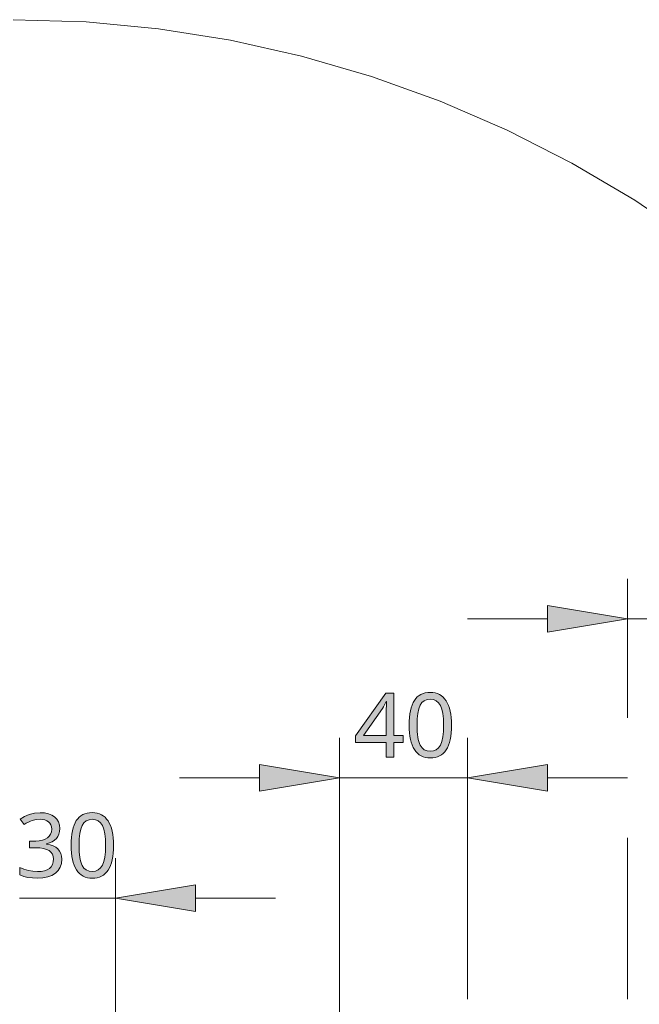
# Model space of a CAD drawing. Units: millimetres. Extents: x 0 to 420, y 0 to 297.
# Drawn here: x 172 to 191, y 101 to 132 of the extents above; entities that cross this region are included whole.
import ezdxf

# ---------------------------------------------------------------- set-up
doc = ezdxf.new("R2010")
doc.units = ezdxf.units.MM
doc.header["$MEASUREMENT"] = 0
doc.layers.add('Layer 1', color=7, linetype='Continuous', lineweight=0)

# ---------------------------------------------------------------- blocks, each defined once
blk = doc.blocks.new('Block_0')
at = {"layer": 'Layer 1', "true_color": 0x000000, "transparency": 33554687}
h = blk.add_hatch(color=18, dxfattribs=at)
h.dxf.hatch_style = 2
h.paths.add_polyline_path([(188.545, 113.591), (191.045, 113.175), (188.545, 112.758)])
h = blk.add_hatch(color=18, dxfattribs=at)
h.dxf.hatch_style = 2
edge = h.paths.add_edge_path()
edge.add_spline(control_points=[(184.028, 109.3), (184.028, 109.3), (183.739, 109.3), (183.739, 109.3), (183.739, 109.3), (183.739, 108.847), (183.739, 108.847), (183.739, 108.847), (183.501, 108.847), (183.501, 108.847), (183.501, 108.847), (183.501, 109.3), (183.501, 109.3), (183.501, 109.3), (182.547, 109.3), (182.547, 109.3), (182.547, 109.3), (182.547, 109.508), (182.547, 109.508), (182.547, 109.508), (183.485, 110.85), (183.485, 110.85), (183.485, 110.85), (183.739, 110.85), (183.739, 110.85), (183.739, 110.85), (183.739, 109.521), (183.739, 109.521), (183.739, 109.521), (184.028, 109.521), (184.028, 109.521), (184.028, 109.521), (184.028, 109.3), (184.028, 109.3)], knot_values=[0, 0, 0, 0, 1, 1, 1, 2, 2, 2, 3, 3, 3, 4, 4, 4, 5, 5, 5, 6, 6, 6, 7, 7, 7, 8, 8, 8, 9, 9, 9, 10, 10, 10, 11, 11, 11, 11], degree=3, periodic=0)
edge.add_line((184.028, 109.3), (184.028, 109.3))
edge = h.paths.add_edge_path()
edge.add_spline(control_points=[(183.501, 109.521), (183.501, 109.521), (183.501, 110.147), (183.501, 110.147), (183.501, 110.147), (183.502, 110.245), (183.502, 110.245), (183.502, 110.245), (183.505, 110.351), (183.505, 110.351), (183.505, 110.351), (183.509, 110.465), (183.509, 110.465), (183.509, 110.465), (183.516, 110.589), (183.516, 110.589), (183.516, 110.589), (183.504, 110.589), (183.504, 110.589), (183.504, 110.589), (183.483, 110.544), (183.483, 110.544), (183.483, 110.544), (183.451, 110.482), (183.451, 110.482), (183.451, 110.482), (183.416, 110.419), (183.416, 110.419), (183.416, 110.419), (183.384, 110.371), (183.384, 110.371), (183.384, 110.371), (182.787, 109.521), (182.787, 109.521), (182.787, 109.521), (183.501, 109.521), (183.501, 109.521)], knot_values=[0, 0, 0, 0, 1, 1, 1, 2, 2, 2, 3, 3, 3, 4, 4, 4, 5, 5, 5, 6, 6, 6, 7, 7, 7, 8, 8, 8, 9, 9, 9, 10, 10, 10, 11, 11, 11, 12, 12, 12, 12], degree=3, periodic=0)
edge.add_line((183.501, 109.521), (183.501, 109.521))
h = blk.add_hatch(color=18, dxfattribs=at)
h.dxf.hatch_style = 2
edge = h.paths.add_edge_path()
edge.add_spline(control_points=[(185.543, 109.846), (185.543, 109.846), (185.541, 109.72), (185.541, 109.72), (185.541, 109.72), (185.533, 109.603), (185.533, 109.603), (185.533, 109.603), (185.519, 109.493), (185.519, 109.493), (185.519, 109.493), (185.501, 109.392), (185.501, 109.392), (185.501, 109.392), (185.478, 109.3), (185.478, 109.3), (185.478, 109.3), (185.45, 109.217), (185.45, 109.217), (185.45, 109.217), (185.417, 109.141), (185.417, 109.141), (185.417, 109.141), (185.378, 109.074), (185.378, 109.074), (185.378, 109.074), (185.335, 109.013), (185.335, 109.013), (185.335, 109.013), (185.286, 108.962), (185.286, 108.962), (185.286, 108.962), (185.231, 108.918), (185.231, 108.918), (185.231, 108.918), (185.171, 108.883), (185.171, 108.883), (185.171, 108.883), (185.107, 108.856), (185.107, 108.856), (185.107, 108.856), (185.036, 108.836), (185.036, 108.836), (185.036, 108.836), (184.961, 108.824), (184.961, 108.824), (184.961, 108.824), (184.88, 108.82), (184.88, 108.82), (184.88, 108.82), (184.801, 108.824), (184.801, 108.824), (184.801, 108.824), (184.727, 108.836), (184.727, 108.836), (184.727, 108.836), (184.658, 108.856), (184.658, 108.856), (184.658, 108.856), (184.594, 108.884), (184.594, 108.884), (184.594, 108.884), (184.535, 108.921), (184.535, 108.921), (184.535, 108.921), (184.481, 108.966), (184.481, 108.966), (184.481, 108.966), (184.432, 109.019), (184.432, 109.019), (184.432, 109.019), (184.388, 109.08), (184.388, 109.08), (184.388, 109.08), (184.348, 109.15), (184.348, 109.15), (184.348, 109.15), (184.314, 109.226), (184.314, 109.226), (184.314, 109.226), (184.285, 109.31), (184.285, 109.31), (184.285, 109.31), (184.261, 109.402), (184.261, 109.402), (184.261, 109.402), (184.243, 109.502), (184.243, 109.502), (184.243, 109.502), (184.23, 109.609), (184.23, 109.609), (184.23, 109.609), (184.223, 109.724), (184.223, 109.724), (184.223, 109.724), (184.22, 109.846), (184.22, 109.846), (184.22, 109.846), (184.223, 109.972), (184.223, 109.972), (184.223, 109.972), (184.23, 110.089), (184.23, 110.089), (184.23, 110.089), (184.243, 110.198), (184.243, 110.198), (184.243, 110.198), (184.26, 110.298), (184.26, 110.298), (184.26, 110.298), (184.283, 110.391), (184.283, 110.391), (184.283, 110.391), (184.31, 110.475), (184.31, 110.475), (184.31, 110.475), (184.343, 110.551), (184.343, 110.551), (184.343, 110.551), (184.381, 110.619), (184.381, 110.619), (184.381, 110.619), (184.423, 110.677), (184.423, 110.677), (184.423, 110.677), (184.473, 110.727), (184.473, 110.727), (184.473, 110.727), (184.527, 110.771), (184.527, 110.771), (184.527, 110.771), (184.587, 110.807), (184.587, 110.807), (184.587, 110.807), (184.652, 110.835), (184.652, 110.835), (184.652, 110.835), (184.722, 110.854), (184.722, 110.854), (184.722, 110.854), (184.798, 110.866), (184.798, 110.866), (184.798, 110.866), (184.88, 110.871), (184.88, 110.871), (184.88, 110.871), (184.958, 110.866), (184.958, 110.866), (184.958, 110.866), (185.032, 110.854), (185.032, 110.854), (185.032, 110.854), (185.101, 110.834), (185.101, 110.834), (185.101, 110.834), (185.164, 110.805), (185.164, 110.805), (185.164, 110.805), (185.224, 110.769), (185.224, 110.769), (185.224, 110.769), (185.279, 110.723), (185.279, 110.723), (185.279, 110.723), (185.328, 110.67), (185.328, 110.67), (185.328, 110.67), (185.373, 110.609), (185.373, 110.609), (185.373, 110.609), (185.412, 110.54), (185.412, 110.54), (185.412, 110.54), (185.447, 110.463), (185.447, 110.463), (185.447, 110.463), (185.476, 110.379), (185.476, 110.379), (185.476, 110.379), (185.5, 110.287), (185.5, 110.287), (185.5, 110.287), (185.519, 110.188), (185.519, 110.188), (185.519, 110.188), (185.532, 110.082), (185.532, 110.082), (185.532, 110.082), (185.541, 109.968), (185.541, 109.968), (185.541, 109.968), (185.543, 109.846), (185.543, 109.846)], knot_values=[0, 0, 0, 0, 1, 1, 1, 2, 2, 2, 3, 3, 3, 4, 4, 4, 5, 5, 5, 6, 6, 6, 7, 7, 7, 8, 8, 8, 9, 9, 9, 10, 10, 10, 11, 11, 11, 12, 12, 12, 13, 13, 13, 14, 14, 14, 15, 15, 15, 16, 16, 16, 17, 17, 17, 18, 18, 18, 19, 19, 19, 20, 20, 20, 21, 21, 21, 22, 22, 22, 23, 23, 23, 24, 24, 24, 25, 25, 25, 26, 26, 26, 27, 27, 27, 28, 28, 28, 29, 29, 29, 30, 30, 30, 31, 31, 31, 32, 32, 32, 33, 33, 33, 34, 34, 34, 35, 35, 35, 36, 36, 36, 37, 37, 37, 38, 38, 38, 39, 39, 39, 40, 40, 40, 41, 41, 41, 42, 42, 42, 43, 43, 43, 44, 44, 44, 45, 45, 45, 46, 46, 46, 47, 47, 47, 48, 48, 48, 49, 49, 49, 50, 50, 50, 51, 51, 51, 52, 52, 52, 53, 53, 53, 54, 54, 54, 55, 55, 55, 56, 56, 56, 57, 57, 57, 58, 58, 58, 59, 59, 59, 60, 60, 60, 61, 61, 61, 62, 62, 62, 63, 63, 63, 64, 64, 64, 64], degree=3, periodic=0)
edge.add_line((185.543, 109.846), (185.543, 109.846))
edge = h.paths.add_edge_path()
edge.add_spline(control_points=[(184.467, 109.846), (184.467, 109.846), (184.468, 109.742), (184.468, 109.742), (184.468, 109.742), (184.473, 109.645), (184.473, 109.645), (184.473, 109.645), (184.481, 109.555), (184.481, 109.555), (184.481, 109.555), (184.492, 109.473), (184.492, 109.473), (184.492, 109.473), (184.505, 109.399), (184.505, 109.399), (184.505, 109.399), (184.522, 109.332), (184.522, 109.332), (184.522, 109.332), (184.542, 109.272), (184.542, 109.272), (184.542, 109.272), (184.565, 109.221), (184.565, 109.221), (184.565, 109.221), (184.621, 109.136), (184.621, 109.136), (184.621, 109.136), (184.693, 109.076), (184.693, 109.076), (184.693, 109.076), (184.779, 109.04), (184.779, 109.04), (184.779, 109.04), (184.88, 109.029), (184.88, 109.029), (184.88, 109.029), (184.981, 109.041), (184.981, 109.041), (184.981, 109.041), (185.068, 109.078), (185.068, 109.078), (185.068, 109.078), (185.138, 109.139), (185.138, 109.139), (185.138, 109.139), (185.196, 109.225), (185.196, 109.225), (185.196, 109.225), (185.239, 109.338), (185.239, 109.338), (185.239, 109.338), (185.271, 109.479), (185.271, 109.479), (185.271, 109.479), (185.289, 109.648), (185.289, 109.648), (185.289, 109.648), (185.295, 109.846), (185.295, 109.846), (185.295, 109.846), (185.289, 110.042), (185.289, 110.042), (185.289, 110.042), (185.271, 110.21), (185.271, 110.21), (185.271, 110.21), (185.239, 110.351), (185.239, 110.351), (185.239, 110.351), (185.196, 110.463), (185.196, 110.463), (185.196, 110.463), (185.138, 110.549), (185.138, 110.549), (185.138, 110.549), (185.068, 110.61), (185.068, 110.61), (185.068, 110.61), (184.981, 110.647), (184.981, 110.647), (184.981, 110.647), (184.88, 110.661), (184.88, 110.661), (184.88, 110.661), (184.777, 110.648), (184.777, 110.648), (184.777, 110.648), (184.692, 110.611), (184.692, 110.611), (184.692, 110.611), (184.619, 110.552), (184.619, 110.552), (184.619, 110.552), (184.564, 110.467), (184.564, 110.467), (184.564, 110.467), (184.521, 110.356), (184.521, 110.356), (184.521, 110.356), (184.491, 110.215), (184.491, 110.215), (184.491, 110.215), (184.473, 110.045), (184.473, 110.045), (184.473, 110.045), (184.467, 109.846), (184.467, 109.846)], knot_values=[0, 0, 0, 0, 1, 1, 1, 2, 2, 2, 3, 3, 3, 4, 4, 4, 5, 5, 5, 6, 6, 6, 7, 7, 7, 8, 8, 8, 9, 9, 9, 10, 10, 10, 11, 11, 11, 12, 12, 12, 13, 13, 13, 14, 14, 14, 15, 15, 15, 16, 16, 16, 17, 17, 17, 18, 18, 18, 19, 19, 19, 20, 20, 20, 21, 21, 21, 22, 22, 22, 23, 23, 23, 24, 24, 24, 25, 25, 25, 26, 26, 26, 27, 27, 27, 28, 28, 28, 29, 29, 29, 30, 30, 30, 31, 31, 31, 32, 32, 32, 33, 33, 33, 34, 34, 34, 35, 35, 35, 36, 36, 36, 36], degree=3, periodic=0)
edge.add_line((184.467, 109.846), (184.467, 109.846))
h = blk.add_hatch(color=18, dxfattribs=at)
h.dxf.hatch_style = 2
h.paths.add_polyline_path([(179.545, 108.612), (182.045, 108.195), (179.545, 107.779)])
h = blk.add_hatch(color=18, dxfattribs=at)
h.dxf.hatch_style = 2
h.paths.add_polyline_path([(188.545, 107.779), (186.045, 108.195), (188.545, 108.612)])
h = blk.add_hatch(color=18, dxfattribs=at)
h.dxf.hatch_style = 2
h.paths.add_polyline_path([(173.301, 106.615), (173.291, 106.724), (173.26, 106.82), (173.209, 106.904), (173.138, 106.976), (173.048, 107.035), (172.943, 107.076), (172.822, 107.101), (172.684, 107.11), (172.509, 107.096), (172.343, 107.054), (172.193, 106.989), (172.061, 106.903), (172.184, 106.735), (172.255, 106.779), (172.321, 106.815), (172.383, 106.845), (172.441, 106.866), (172.559, 106.894), (172.687, 106.903), (172.767, 106.898), (172.838, 106.882), (172.9, 106.857), (172.952, 106.823), (172.994, 106.778), (173.024, 106.726), (173.043, 106.666), (173.049, 106.599), (173.04, 106.515), (173.015, 106.441), (172.974, 106.376), (172.917, 106.321), (172.844, 106.277), (172.759, 106.246), (172.661, 106.228), (172.551, 106.222), (172.354, 106.222), (172.354, 106.013), (172.548, 106.013), (172.678, 106.007), (172.79, 105.99), (172.886, 105.963), (172.965, 105.925), (173.026, 105.875), (173.07, 105.814), (173.096, 105.744), (173.105, 105.662), (173.097, 105.569), (173.072, 105.489), (173.033, 105.421), (172.978, 105.366), (172.908, 105.323), (172.82, 105.293), (172.718, 105.274), (172.601, 105.268), (172.463, 105.277), (172.322, 105.302), (172.182, 105.343), (172.05, 105.399), (172.05, 105.17), (172.176, 105.118), (172.306, 105.085), (172.446, 105.068), (172.598, 105.062), (172.772, 105.072), (172.924, 105.101), (173.055, 105.148), (173.165, 105.216), (173.251, 105.302), (173.312, 105.403), (173.35, 105.521), (173.363, 105.656), (173.355, 105.75), (173.333, 105.833), (173.295, 105.909), (173.244, 105.975), (173.178, 106.031), (173.095, 106.075), (172.999, 106.107), (172.888, 106.128), (172.888, 106.139), (172.982, 106.164), (173.064, 106.2), (173.134, 106.246), (173.194, 106.302), (173.24, 106.368), (173.274, 106.441), (173.294, 106.524), (173.301, 106.615)])
h = blk.add_hatch(color=18, dxfattribs=at)
h.dxf.hatch_style = 2
edge = h.paths.add_edge_path()
edge.add_spline(control_points=[(174.98, 106.088), (174.98, 106.088), (174.977, 105.962), (174.977, 105.962), (174.977, 105.962), (174.969, 105.845), (174.969, 105.845), (174.969, 105.845), (174.956, 105.736), (174.956, 105.736), (174.956, 105.736), (174.937, 105.634), (174.937, 105.634), (174.937, 105.634), (174.914, 105.542), (174.914, 105.542), (174.914, 105.542), (174.886, 105.459), (174.886, 105.459), (174.886, 105.459), (174.853, 105.383), (174.853, 105.383), (174.853, 105.383), (174.815, 105.316), (174.815, 105.316), (174.815, 105.316), (174.771, 105.256), (174.771, 105.256), (174.771, 105.256), (174.722, 105.204), (174.722, 105.204), (174.722, 105.204), (174.668, 105.16), (174.668, 105.16), (174.668, 105.16), (174.608, 105.125), (174.608, 105.125), (174.608, 105.125), (174.543, 105.098), (174.543, 105.098), (174.543, 105.098), (174.473, 105.078), (174.473, 105.078), (174.473, 105.078), (174.397, 105.066), (174.397, 105.066), (174.397, 105.066), (174.316, 105.062), (174.316, 105.062), (174.316, 105.062), (174.237, 105.066), (174.237, 105.066), (174.237, 105.066), (174.164, 105.078), (174.164, 105.078), (174.164, 105.078), (174.095, 105.098), (174.095, 105.098), (174.095, 105.098), (174.03, 105.126), (174.03, 105.126), (174.03, 105.126), (173.971, 105.163), (173.971, 105.163), (173.971, 105.163), (173.917, 105.208), (173.917, 105.208), (173.917, 105.208), (173.868, 105.261), (173.868, 105.261), (173.868, 105.261), (173.824, 105.322), (173.824, 105.322), (173.824, 105.322), (173.785, 105.392), (173.785, 105.392), (173.785, 105.392), (173.75, 105.468), (173.75, 105.468), (173.75, 105.468), (173.721, 105.552), (173.721, 105.552), (173.721, 105.552), (173.697, 105.644), (173.697, 105.644), (173.697, 105.644), (173.68, 105.744), (173.68, 105.744), (173.68, 105.744), (173.667, 105.851), (173.667, 105.851), (173.667, 105.851), (173.659, 105.966), (173.659, 105.966), (173.659, 105.966), (173.657, 106.088), (173.657, 106.088), (173.657, 106.088), (173.659, 106.214), (173.659, 106.214), (173.659, 106.214), (173.667, 106.331), (173.667, 106.331), (173.667, 106.331), (173.679, 106.44), (173.679, 106.44), (173.679, 106.44), (173.696, 106.54), (173.696, 106.54), (173.696, 106.54), (173.719, 106.633), (173.719, 106.633), (173.719, 106.633), (173.747, 106.717), (173.747, 106.717), (173.747, 106.717), (173.78, 106.793), (173.78, 106.793), (173.78, 106.793), (173.817, 106.861), (173.817, 106.861), (173.817, 106.861), (173.86, 106.919), (173.86, 106.919), (173.86, 106.919), (173.909, 106.97), (173.909, 106.97), (173.909, 106.97), (173.963, 107.013), (173.963, 107.013), (173.963, 107.013), (174.023, 107.049), (174.023, 107.049), (174.023, 107.049), (174.088, 107.077), (174.088, 107.077), (174.088, 107.077), (174.158, 107.097), (174.158, 107.097), (174.158, 107.097), (174.234, 107.109), (174.234, 107.109), (174.234, 107.109), (174.316, 107.113), (174.316, 107.113), (174.316, 107.113), (174.395, 107.108), (174.395, 107.108), (174.395, 107.108), (174.468, 107.096), (174.468, 107.096), (174.468, 107.096), (174.537, 107.076), (174.537, 107.076), (174.537, 107.076), (174.601, 107.047), (174.601, 107.047), (174.601, 107.047), (174.66, 107.011), (174.66, 107.011), (174.66, 107.011), (174.715, 106.965), (174.715, 106.965), (174.715, 106.965), (174.765, 106.912), (174.765, 106.912), (174.765, 106.912), (174.809, 106.851), (174.809, 106.851), (174.809, 106.851), (174.849, 106.782), (174.849, 106.782), (174.849, 106.782), (174.883, 106.705), (174.883, 106.705), (174.883, 106.705), (174.912, 106.621), (174.912, 106.621), (174.912, 106.621), (174.936, 106.53), (174.936, 106.53), (174.936, 106.53), (174.955, 106.43), (174.955, 106.43), (174.955, 106.43), (174.969, 106.324), (174.969, 106.324), (174.969, 106.324), (174.977, 106.21), (174.977, 106.21), (174.977, 106.21), (174.98, 106.088), (174.98, 106.088)], knot_values=[0, 0, 0, 0, 1, 1, 1, 2, 2, 2, 3, 3, 3, 4, 4, 4, 5, 5, 5, 6, 6, 6, 7, 7, 7, 8, 8, 8, 9, 9, 9, 10, 10, 10, 11, 11, 11, 12, 12, 12, 13, 13, 13, 14, 14, 14, 15, 15, 15, 16, 16, 16, 17, 17, 17, 18, 18, 18, 19, 19, 19, 20, 20, 20, 21, 21, 21, 22, 22, 22, 23, 23, 23, 24, 24, 24, 25, 25, 25, 26, 26, 26, 27, 27, 27, 28, 28, 28, 29, 29, 29, 30, 30, 30, 31, 31, 31, 32, 32, 32, 33, 33, 33, 34, 34, 34, 35, 35, 35, 36, 36, 36, 37, 37, 37, 38, 38, 38, 39, 39, 39, 40, 40, 40, 41, 41, 41, 42, 42, 42, 43, 43, 43, 44, 44, 44, 45, 45, 45, 46, 46, 46, 47, 47, 47, 48, 48, 48, 49, 49, 49, 50, 50, 50, 51, 51, 51, 52, 52, 52, 53, 53, 53, 54, 54, 54, 55, 55, 55, 56, 56, 56, 57, 57, 57, 58, 58, 58, 59, 59, 59, 60, 60, 60, 61, 61, 61, 62, 62, 62, 63, 63, 63, 64, 64, 64, 64], degree=3, periodic=0)
edge.add_line((174.98, 106.088), (174.98, 106.088))
edge = h.paths.add_edge_path()
edge.add_spline(control_points=[(173.903, 106.088), (173.903, 106.088), (173.905, 105.984), (173.905, 105.984), (173.905, 105.984), (173.91, 105.887), (173.91, 105.887), (173.91, 105.887), (173.917, 105.797), (173.917, 105.797), (173.917, 105.797), (173.928, 105.715), (173.928, 105.715), (173.928, 105.715), (173.942, 105.641), (173.942, 105.641), (173.942, 105.641), (173.959, 105.574), (173.959, 105.574), (173.959, 105.574), (173.979, 105.515), (173.979, 105.515), (173.979, 105.515), (174.001, 105.463), (174.001, 105.463), (174.001, 105.463), (174.057, 105.378), (174.057, 105.378), (174.057, 105.378), (174.129, 105.319), (174.129, 105.319), (174.129, 105.319), (174.215, 105.282), (174.215, 105.282), (174.215, 105.282), (174.316, 105.271), (174.316, 105.271), (174.316, 105.271), (174.417, 105.283), (174.417, 105.283), (174.417, 105.283), (174.504, 105.32), (174.504, 105.32), (174.504, 105.32), (174.575, 105.381), (174.575, 105.381), (174.575, 105.381), (174.632, 105.467), (174.632, 105.467), (174.632, 105.467), (174.676, 105.58), (174.676, 105.58), (174.676, 105.58), (174.707, 105.721), (174.707, 105.721), (174.707, 105.721), (174.725, 105.89), (174.725, 105.89), (174.725, 105.89), (174.732, 106.088), (174.732, 106.088), (174.732, 106.088), (174.725, 106.284), (174.725, 106.284), (174.725, 106.284), (174.707, 106.452), (174.707, 106.452), (174.707, 106.452), (174.676, 106.593), (174.676, 106.593), (174.676, 106.593), (174.632, 106.705), (174.632, 106.705), (174.632, 106.705), (174.575, 106.791), (174.575, 106.791), (174.575, 106.791), (174.504, 106.852), (174.504, 106.852), (174.504, 106.852), (174.417, 106.889), (174.417, 106.889), (174.417, 106.889), (174.316, 106.903), (174.316, 106.903), (174.316, 106.903), (174.214, 106.89), (174.214, 106.89), (174.214, 106.89), (174.128, 106.854), (174.128, 106.854), (174.128, 106.854), (174.056, 106.794), (174.056, 106.794), (174.056, 106.794), (174, 106.709), (174, 106.709), (174, 106.709), (173.958, 106.598), (173.958, 106.598), (173.958, 106.598), (173.927, 106.457), (173.927, 106.457), (173.927, 106.457), (173.909, 106.288), (173.909, 106.288), (173.909, 106.288), (173.903, 106.088), (173.903, 106.088)], knot_values=[0, 0, 0, 0, 1, 1, 1, 2, 2, 2, 3, 3, 3, 4, 4, 4, 5, 5, 5, 6, 6, 6, 7, 7, 7, 8, 8, 8, 9, 9, 9, 10, 10, 10, 11, 11, 11, 12, 12, 12, 13, 13, 13, 14, 14, 14, 15, 15, 15, 16, 16, 16, 17, 17, 17, 18, 18, 18, 19, 19, 19, 20, 20, 20, 21, 21, 21, 22, 22, 22, 23, 23, 23, 24, 24, 24, 25, 25, 25, 26, 26, 26, 27, 27, 27, 28, 28, 28, 29, 29, 29, 30, 30, 30, 31, 31, 31, 32, 32, 32, 33, 33, 33, 34, 34, 34, 35, 35, 35, 36, 36, 36, 36], degree=3, periodic=0)
edge.add_line((173.903, 106.088), (173.903, 106.088))
h = blk.add_hatch(color=18, dxfattribs=at)
h.dxf.hatch_style = 2
h.paths.add_polyline_path([(177.546, 104.021), (175.045, 104.437), (177.546, 104.854)])
at = {"layer": 'Layer 1', "color": 18, "lineweight": 13, "true_color": 0x000000}
for p, q in [((191.045, 110.07), (191.045, 114.425)), ((188.545, 113.175), (186.045, 113.175)), ((191.045, 113.175), (196.045, 113.175)), ((182.045, 96.281), (182.045, 109.445)), ((186.045, 101.281), (186.045, 109.445)), ((179.545, 108.195), (177.046, 108.195)), ((182.045, 108.195), (186.045, 108.195)), ((188.545, 108.195), (191.045, 108.195)), ((191.045, 101.281), (191.045, 106.32)), ((175.045, 96.281), (175.045, 105.687)), ((172.046, 104.437), (175.045, 104.437)), ((177.546, 104.437), (180.045, 104.437))]:
    blk.add_line(p, q, dxfattribs=at)
at = {"layer": 'Layer 1', "color": 18, "lineweight": 15, "true_color": 0x000000}
blk.add_lwpolyline([(207.805, 100.199), (207.449, 102.448), (206.952, 104.67), (206.317, 106.857), (205.545, 108.999), (204.641, 111.089), (203.607, 113.118), (202.448, 115.078), (201.168, 116.961), (199.773, 118.76), (198.267, 120.468), (196.657, 122.078), (194.949, 123.584), (193.15, 124.979), (191.267, 126.259), (189.307, 127.418), (187.278, 128.452), (185.188, 129.356), (183.046, 130.128), (180.859, 130.763), (178.637, 131.26), (176.388, 131.616), (174.122, 131.83), (171.845, 131.901)], dxfattribs=at)
at = {"layer": 'Layer 1'}
for points in [[(188.545, 113.591), (191.045, 113.175), (188.545, 112.758)], [(179.545, 108.612), (182.045, 108.195), (179.545, 107.779)], [(188.545, 107.779), (186.045, 108.195), (188.545, 108.612)], [(177.546, 104.021), (175.045, 104.437), (177.546, 104.854)]]:
    blk.add_lwpolyline(points, close=True, dxfattribs=at)
at = {"layer": 'Layer 1', "color": 18, "lineweight": 0, "true_color": 0x000000}
for points in [[(188.545, 113.591), (191.045, 113.175), (188.545, 112.758)], [(179.545, 108.612), (182.045, 108.195), (179.545, 107.779)], [(188.545, 107.779), (186.045, 108.195), (188.545, 108.612)], [(177.546, 104.021), (175.045, 104.437), (177.546, 104.854)]]:
    blk.add_lwpolyline(points, close=True, dxfattribs=at)
at = {"layer": 'Layer 1'}
blk.add_lwpolyline([(173.301, 106.615), (173.291, 106.724), (173.26, 106.82), (173.209, 106.904), (173.138, 106.976), (173.048, 107.035), (172.943, 107.076), (172.822, 107.101), (172.684, 107.11), (172.509, 107.096), (172.343, 107.054), (172.193, 106.989), (172.061, 106.903), (172.184, 106.735), (172.255, 106.779), (172.321, 106.815), (172.383, 106.845), (172.441, 106.866), (172.559, 106.894), (172.687, 106.903), (172.767, 106.898), (172.838, 106.882), (172.9, 106.857), (172.952, 106.823), (172.994, 106.778), (173.024, 106.726), (173.043, 106.666), (173.049, 106.599), (173.04, 106.515), (173.015, 106.441), (172.974, 106.376), (172.917, 106.321), (172.844, 106.277), (172.759, 106.246), (172.661, 106.228), (172.551, 106.222), (172.354, 106.222), (172.354, 106.013), (172.548, 106.013), (172.678, 106.007), (172.79, 105.99), (172.886, 105.963), (172.965, 105.925), (173.026, 105.875), (173.07, 105.814), (173.096, 105.744), (173.105, 105.662), (173.097, 105.569), (173.072, 105.489), (173.033, 105.421), (172.978, 105.366), (172.908, 105.323), (172.82, 105.293), (172.718, 105.274), (172.601, 105.268), (172.463, 105.277), (172.322, 105.302), (172.182, 105.343), (172.05, 105.399), (172.05, 105.17), (172.176, 105.118), (172.306, 105.085), (172.446, 105.068), (172.598, 105.062), (172.772, 105.072), (172.924, 105.101), (173.055, 105.148), (173.165, 105.216), (173.251, 105.302), (173.312, 105.403), (173.35, 105.521), (173.363, 105.656), (173.355, 105.75), (173.333, 105.833), (173.295, 105.909), (173.244, 105.975), (173.178, 106.031), (173.095, 106.075), (172.999, 106.107), (172.888, 106.128), (172.888, 106.139), (172.982, 106.164), (173.064, 106.2), (173.134, 106.246), (173.194, 106.302), (173.24, 106.368), (173.274, 106.441), (173.294, 106.524), (173.301, 106.615)], dxfattribs=at)
for points, knots in [([(184.028, 109.3), (184.028, 109.3), (183.739, 109.3), (183.739, 109.3), (183.739, 109.3), (183.739, 108.847), (183.739, 108.847), (183.739, 108.847), (183.501, 108.847), (183.501, 108.847), (183.501, 108.847), (183.501, 109.3), (183.501, 109.3), (183.501, 109.3), (182.547, 109.3), (182.547, 109.3), (182.547, 109.3), (182.547, 109.508), (182.547, 109.508), (182.547, 109.508), (183.485, 110.85), (183.485, 110.85), (183.485, 110.85), (183.739, 110.85), (183.739, 110.85), (183.739, 110.85), (183.739, 109.521), (183.739, 109.521), (183.739, 109.521), (184.028, 109.521), (184.028, 109.521), (184.028, 109.521), (184.028, 109.3), (184.028, 109.3)], [0, 0, 0, 0, 1, 1, 1, 2, 2, 2, 3, 3, 3, 4, 4, 4, 5, 5, 5, 6, 6, 6, 7, 7, 7, 8, 8, 8, 9, 9, 9, 10, 10, 10, 11, 11, 11, 11]), ([(185.543, 109.846), (185.543, 109.846), (185.541, 109.72), (185.541, 109.72), (185.541, 109.72), (185.533, 109.603), (185.533, 109.603), (185.533, 109.603), (185.519, 109.493), (185.519, 109.493), (185.519, 109.493), (185.501, 109.392), (185.501, 109.392), (185.501, 109.392), (185.478, 109.3), (185.478, 109.3), (185.478, 109.3), (185.45, 109.217), (185.45, 109.217), (185.45, 109.217), (185.417, 109.141), (185.417, 109.141), (185.417, 109.141), (185.378, 109.074), (185.378, 109.074), (185.378, 109.074), (185.335, 109.013), (185.335, 109.013), (185.335, 109.013), (185.286, 108.962), (185.286, 108.962), (185.286, 108.962), (185.231, 108.918), (185.231, 108.918), (185.231, 108.918), (185.171, 108.883), (185.171, 108.883), (185.171, 108.883), (185.107, 108.856), (185.107, 108.856), (185.107, 108.856), (185.036, 108.836), (185.036, 108.836), (185.036, 108.836), (184.961, 108.824), (184.961, 108.824), (184.961, 108.824), (184.88, 108.82), (184.88, 108.82), (184.88, 108.82), (184.801, 108.824), (184.801, 108.824), (184.801, 108.824), (184.727, 108.836), (184.727, 108.836), (184.727, 108.836), (184.658, 108.856), (184.658, 108.856), (184.658, 108.856), (184.594, 108.884), (184.594, 108.884), (184.594, 108.884), (184.535, 108.921), (184.535, 108.921), (184.535, 108.921), (184.481, 108.966), (184.481, 108.966), (184.481, 108.966), (184.432, 109.019), (184.432, 109.019), (184.432, 109.019), (184.388, 109.08), (184.388, 109.08), (184.388, 109.08), (184.348, 109.15), (184.348, 109.15), (184.348, 109.15), (184.314, 109.226), (184.314, 109.226), (184.314, 109.226), (184.285, 109.31), (184.285, 109.31), (184.285, 109.31), (184.261, 109.402), (184.261, 109.402), (184.261, 109.402), (184.243, 109.502), (184.243, 109.502), (184.243, 109.502), (184.23, 109.609), (184.23, 109.609), (184.23, 109.609), (184.223, 109.724), (184.223, 109.724), (184.223, 109.724), (184.22, 109.846), (184.22, 109.846), (184.22, 109.846), (184.223, 109.972), (184.223, 109.972), (184.223, 109.972), (184.23, 110.089), (184.23, 110.089), (184.23, 110.089), (184.243, 110.198), (184.243, 110.198), (184.243, 110.198), (184.26, 110.298), (184.26, 110.298), (184.26, 110.298), (184.283, 110.391), (184.283, 110.391), (184.283, 110.391), (184.31, 110.475), (184.31, 110.475), (184.31, 110.475), (184.343, 110.551), (184.343, 110.551), (184.343, 110.551), (184.381, 110.619), (184.381, 110.619), (184.381, 110.619), (184.423, 110.677), (184.423, 110.677), (184.423, 110.677), (184.473, 110.727), (184.473, 110.727), (184.473, 110.727), (184.527, 110.771), (184.527, 110.771), (184.527, 110.771), (184.587, 110.807), (184.587, 110.807), (184.587, 110.807), (184.652, 110.835), (184.652, 110.835), (184.652, 110.835), (184.722, 110.854), (184.722, 110.854), (184.722, 110.854), (184.798, 110.866), (184.798, 110.866), (184.798, 110.866), (184.88, 110.871), (184.88, 110.871), (184.88, 110.871), (184.958, 110.866), (184.958, 110.866), (184.958, 110.866), (185.032, 110.854), (185.032, 110.854), (185.032, 110.854), (185.101, 110.834), (185.101, 110.834), (185.101, 110.834), (185.164, 110.805), (185.164, 110.805), (185.164, 110.805), (185.224, 110.769), (185.224, 110.769), (185.224, 110.769), (185.279, 110.723), (185.279, 110.723), (185.279, 110.723), (185.328, 110.67), (185.328, 110.67), (185.328, 110.67), (185.373, 110.609), (185.373, 110.609), (185.373, 110.609), (185.412, 110.54), (185.412, 110.54), (185.412, 110.54), (185.447, 110.463), (185.447, 110.463), (185.447, 110.463), (185.476, 110.379), (185.476, 110.379), (185.476, 110.379), (185.5, 110.287), (185.5, 110.287), (185.5, 110.287), (185.519, 110.188), (185.519, 110.188), (185.519, 110.188), (185.532, 110.082), (185.532, 110.082), (185.532, 110.082), (185.541, 109.968), (185.541, 109.968), (185.541, 109.968), (185.543, 109.846), (185.543, 109.846)], [0, 0, 0, 0, 1, 1, 1, 2, 2, 2, 3, 3, 3, 4, 4, 4, 5, 5, 5, 6, 6, 6, 7, 7, 7, 8, 8, 8, 9, 9, 9, 10, 10, 10, 11, 11, 11, 12, 12, 12, 13, 13, 13, 14, 14, 14, 15, 15, 15, 16, 16, 16, 17, 17, 17, 18, 18, 18, 19, 19, 19, 20, 20, 20, 21, 21, 21, 22, 22, 22, 23, 23, 23, 24, 24, 24, 25, 25, 25, 26, 26, 26, 27, 27, 27, 28, 28, 28, 29, 29, 29, 30, 30, 30, 31, 31, 31, 32, 32, 32, 33, 33, 33, 34, 34, 34, 35, 35, 35, 36, 36, 36, 37, 37, 37, 38, 38, 38, 39, 39, 39, 40, 40, 40, 41, 41, 41, 42, 42, 42, 43, 43, 43, 44, 44, 44, 45, 45, 45, 46, 46, 46, 47, 47, 47, 48, 48, 48, 49, 49, 49, 50, 50, 50, 51, 51, 51, 52, 52, 52, 53, 53, 53, 54, 54, 54, 55, 55, 55, 56, 56, 56, 57, 57, 57, 58, 58, 58, 59, 59, 59, 60, 60, 60, 61, 61, 61, 62, 62, 62, 63, 63, 63, 64, 64, 64, 64]), ([(183.501, 109.521), (183.501, 109.521), (183.501, 110.147), (183.501, 110.147), (183.501, 110.147), (183.502, 110.245), (183.502, 110.245), (183.502, 110.245), (183.505, 110.351), (183.505, 110.351), (183.505, 110.351), (183.509, 110.465), (183.509, 110.465), (183.509, 110.465), (183.516, 110.589), (183.516, 110.589), (183.516, 110.589), (183.504, 110.589), (183.504, 110.589), (183.504, 110.589), (183.483, 110.544), (183.483, 110.544), (183.483, 110.544), (183.451, 110.482), (183.451, 110.482), (183.451, 110.482), (183.416, 110.419), (183.416, 110.419), (183.416, 110.419), (183.384, 110.371), (183.384, 110.371), (183.384, 110.371), (182.787, 109.521), (182.787, 109.521), (182.787, 109.521), (183.501, 109.521), (183.501, 109.521)], [0, 0, 0, 0, 1, 1, 1, 2, 2, 2, 3, 3, 3, 4, 4, 4, 5, 5, 5, 6, 6, 6, 7, 7, 7, 8, 8, 8, 9, 9, 9, 10, 10, 10, 11, 11, 11, 12, 12, 12, 12]), ([(184.467, 109.846), (184.467, 109.846), (184.468, 109.742), (184.468, 109.742), (184.468, 109.742), (184.473, 109.645), (184.473, 109.645), (184.473, 109.645), (184.481, 109.555), (184.481, 109.555), (184.481, 109.555), (184.492, 109.473), (184.492, 109.473), (184.492, 109.473), (184.505, 109.399), (184.505, 109.399), (184.505, 109.399), (184.522, 109.332), (184.522, 109.332), (184.522, 109.332), (184.542, 109.272), (184.542, 109.272), (184.542, 109.272), (184.565, 109.221), (184.565, 109.221), (184.565, 109.221), (184.621, 109.136), (184.621, 109.136), (184.621, 109.136), (184.693, 109.076), (184.693, 109.076), (184.693, 109.076), (184.779, 109.04), (184.779, 109.04), (184.779, 109.04), (184.88, 109.029), (184.88, 109.029), (184.88, 109.029), (184.981, 109.041), (184.981, 109.041), (184.981, 109.041), (185.068, 109.078), (185.068, 109.078), (185.068, 109.078), (185.138, 109.139), (185.138, 109.139), (185.138, 109.139), (185.196, 109.225), (185.196, 109.225), (185.196, 109.225), (185.239, 109.338), (185.239, 109.338), (185.239, 109.338), (185.271, 109.479), (185.271, 109.479), (185.271, 109.479), (185.289, 109.648), (185.289, 109.648), (185.289, 109.648), (185.295, 109.846), (185.295, 109.846), (185.295, 109.846), (185.289, 110.042), (185.289, 110.042), (185.289, 110.042), (185.271, 110.21), (185.271, 110.21), (185.271, 110.21), (185.239, 110.351), (185.239, 110.351), (185.239, 110.351), (185.196, 110.463), (185.196, 110.463), (185.196, 110.463), (185.138, 110.549), (185.138, 110.549), (185.138, 110.549), (185.068, 110.61), (185.068, 110.61), (185.068, 110.61), (184.981, 110.647), (184.981, 110.647), (184.981, 110.647), (184.88, 110.661), (184.88, 110.661), (184.88, 110.661), (184.777, 110.648), (184.777, 110.648), (184.777, 110.648), (184.692, 110.611), (184.692, 110.611), (184.692, 110.611), (184.619, 110.552), (184.619, 110.552), (184.619, 110.552), (184.564, 110.467), (184.564, 110.467), (184.564, 110.467), (184.521, 110.356), (184.521, 110.356), (184.521, 110.356), (184.491, 110.215), (184.491, 110.215), (184.491, 110.215), (184.473, 110.045), (184.473, 110.045), (184.473, 110.045), (184.467, 109.846), (184.467, 109.846)], [0, 0, 0, 0, 1, 1, 1, 2, 2, 2, 3, 3, 3, 4, 4, 4, 5, 5, 5, 6, 6, 6, 7, 7, 7, 8, 8, 8, 9, 9, 9, 10, 10, 10, 11, 11, 11, 12, 12, 12, 13, 13, 13, 14, 14, 14, 15, 15, 15, 16, 16, 16, 17, 17, 17, 18, 18, 18, 19, 19, 19, 20, 20, 20, 21, 21, 21, 22, 22, 22, 23, 23, 23, 24, 24, 24, 25, 25, 25, 26, 26, 26, 27, 27, 27, 28, 28, 28, 29, 29, 29, 30, 30, 30, 31, 31, 31, 32, 32, 32, 33, 33, 33, 34, 34, 34, 35, 35, 35, 36, 36, 36, 36]), ([(174.98, 106.088), (174.98, 106.088), (174.977, 105.962), (174.977, 105.962), (174.977, 105.962), (174.969, 105.845), (174.969, 105.845), (174.969, 105.845), (174.956, 105.736), (174.956, 105.736), (174.956, 105.736), (174.937, 105.634), (174.937, 105.634), (174.937, 105.634), (174.914, 105.542), (174.914, 105.542), (174.914, 105.542), (174.886, 105.459), (174.886, 105.459), (174.886, 105.459), (174.853, 105.383), (174.853, 105.383), (174.853, 105.383), (174.815, 105.316), (174.815, 105.316), (174.815, 105.316), (174.771, 105.256), (174.771, 105.256), (174.771, 105.256), (174.722, 105.204), (174.722, 105.204), (174.722, 105.204), (174.668, 105.16), (174.668, 105.16), (174.668, 105.16), (174.608, 105.125), (174.608, 105.125), (174.608, 105.125), (174.543, 105.098), (174.543, 105.098), (174.543, 105.098), (174.473, 105.078), (174.473, 105.078), (174.473, 105.078), (174.397, 105.066), (174.397, 105.066), (174.397, 105.066), (174.316, 105.062), (174.316, 105.062), (174.316, 105.062), (174.237, 105.066), (174.237, 105.066), (174.237, 105.066), (174.164, 105.078), (174.164, 105.078), (174.164, 105.078), (174.095, 105.098), (174.095, 105.098), (174.095, 105.098), (174.03, 105.126), (174.03, 105.126), (174.03, 105.126), (173.971, 105.163), (173.971, 105.163), (173.971, 105.163), (173.917, 105.208), (173.917, 105.208), (173.917, 105.208), (173.868, 105.261), (173.868, 105.261), (173.868, 105.261), (173.824, 105.322), (173.824, 105.322), (173.824, 105.322), (173.785, 105.392), (173.785, 105.392), (173.785, 105.392), (173.75, 105.468), (173.75, 105.468), (173.75, 105.468), (173.721, 105.552), (173.721, 105.552), (173.721, 105.552), (173.697, 105.644), (173.697, 105.644), (173.697, 105.644), (173.68, 105.744), (173.68, 105.744), (173.68, 105.744), (173.667, 105.851), (173.667, 105.851), (173.667, 105.851), (173.659, 105.966), (173.659, 105.966), (173.659, 105.966), (173.657, 106.088), (173.657, 106.088), (173.657, 106.088), (173.659, 106.214), (173.659, 106.214), (173.659, 106.214), (173.667, 106.331), (173.667, 106.331), (173.667, 106.331), (173.679, 106.44), (173.679, 106.44), (173.679, 106.44), (173.696, 106.54), (173.696, 106.54), (173.696, 106.54), (173.719, 106.633), (173.719, 106.633), (173.719, 106.633), (173.747, 106.717), (173.747, 106.717), (173.747, 106.717), (173.78, 106.793), (173.78, 106.793), (173.78, 106.793), (173.817, 106.861), (173.817, 106.861), (173.817, 106.861), (173.86, 106.919), (173.86, 106.919), (173.86, 106.919), (173.909, 106.97), (173.909, 106.97), (173.909, 106.97), (173.963, 107.013), (173.963, 107.013), (173.963, 107.013), (174.023, 107.049), (174.023, 107.049), (174.023, 107.049), (174.088, 107.077), (174.088, 107.077), (174.088, 107.077), (174.158, 107.097), (174.158, 107.097), (174.158, 107.097), (174.234, 107.109), (174.234, 107.109), (174.234, 107.109), (174.316, 107.113), (174.316, 107.113), (174.316, 107.113), (174.395, 107.108), (174.395, 107.108), (174.395, 107.108), (174.468, 107.096), (174.468, 107.096), (174.468, 107.096), (174.537, 107.076), (174.537, 107.076), (174.537, 107.076), (174.601, 107.047), (174.601, 107.047), (174.601, 107.047), (174.66, 107.011), (174.66, 107.011), (174.66, 107.011), (174.715, 106.965), (174.715, 106.965), (174.715, 106.965), (174.765, 106.912), (174.765, 106.912), (174.765, 106.912), (174.809, 106.851), (174.809, 106.851), (174.809, 106.851), (174.849, 106.782), (174.849, 106.782), (174.849, 106.782), (174.883, 106.705), (174.883, 106.705), (174.883, 106.705), (174.912, 106.621), (174.912, 106.621), (174.912, 106.621), (174.936, 106.53), (174.936, 106.53), (174.936, 106.53), (174.955, 106.43), (174.955, 106.43), (174.955, 106.43), (174.969, 106.324), (174.969, 106.324), (174.969, 106.324), (174.977, 106.21), (174.977, 106.21), (174.977, 106.21), (174.98, 106.088), (174.98, 106.088)], [0, 0, 0, 0, 1, 1, 1, 2, 2, 2, 3, 3, 3, 4, 4, 4, 5, 5, 5, 6, 6, 6, 7, 7, 7, 8, 8, 8, 9, 9, 9, 10, 10, 10, 11, 11, 11, 12, 12, 12, 13, 13, 13, 14, 14, 14, 15, 15, 15, 16, 16, 16, 17, 17, 17, 18, 18, 18, 19, 19, 19, 20, 20, 20, 21, 21, 21, 22, 22, 22, 23, 23, 23, 24, 24, 24, 25, 25, 25, 26, 26, 26, 27, 27, 27, 28, 28, 28, 29, 29, 29, 30, 30, 30, 31, 31, 31, 32, 32, 32, 33, 33, 33, 34, 34, 34, 35, 35, 35, 36, 36, 36, 37, 37, 37, 38, 38, 38, 39, 39, 39, 40, 40, 40, 41, 41, 41, 42, 42, 42, 43, 43, 43, 44, 44, 44, 45, 45, 45, 46, 46, 46, 47, 47, 47, 48, 48, 48, 49, 49, 49, 50, 50, 50, 51, 51, 51, 52, 52, 52, 53, 53, 53, 54, 54, 54, 55, 55, 55, 56, 56, 56, 57, 57, 57, 58, 58, 58, 59, 59, 59, 60, 60, 60, 61, 61, 61, 62, 62, 62, 63, 63, 63, 64, 64, 64, 64]), ([(173.903, 106.088), (173.903, 106.088), (173.905, 105.984), (173.905, 105.984), (173.905, 105.984), (173.91, 105.887), (173.91, 105.887), (173.91, 105.887), (173.917, 105.797), (173.917, 105.797), (173.917, 105.797), (173.928, 105.715), (173.928, 105.715), (173.928, 105.715), (173.942, 105.641), (173.942, 105.641), (173.942, 105.641), (173.959, 105.574), (173.959, 105.574), (173.959, 105.574), (173.979, 105.515), (173.979, 105.515), (173.979, 105.515), (174.001, 105.463), (174.001, 105.463), (174.001, 105.463), (174.057, 105.378), (174.057, 105.378), (174.057, 105.378), (174.129, 105.319), (174.129, 105.319), (174.129, 105.319), (174.215, 105.282), (174.215, 105.282), (174.215, 105.282), (174.316, 105.271), (174.316, 105.271), (174.316, 105.271), (174.417, 105.283), (174.417, 105.283), (174.417, 105.283), (174.504, 105.32), (174.504, 105.32), (174.504, 105.32), (174.575, 105.381), (174.575, 105.381), (174.575, 105.381), (174.632, 105.467), (174.632, 105.467), (174.632, 105.467), (174.676, 105.58), (174.676, 105.58), (174.676, 105.58), (174.707, 105.721), (174.707, 105.721), (174.707, 105.721), (174.725, 105.89), (174.725, 105.89), (174.725, 105.89), (174.732, 106.088), (174.732, 106.088), (174.732, 106.088), (174.725, 106.284), (174.725, 106.284), (174.725, 106.284), (174.707, 106.452), (174.707, 106.452), (174.707, 106.452), (174.676, 106.593), (174.676, 106.593), (174.676, 106.593), (174.632, 106.705), (174.632, 106.705), (174.632, 106.705), (174.575, 106.791), (174.575, 106.791), (174.575, 106.791), (174.504, 106.852), (174.504, 106.852), (174.504, 106.852), (174.417, 106.889), (174.417, 106.889), (174.417, 106.889), (174.316, 106.903), (174.316, 106.903), (174.316, 106.903), (174.214, 106.89), (174.214, 106.89), (174.214, 106.89), (174.128, 106.854), (174.128, 106.854), (174.128, 106.854), (174.056, 106.794), (174.056, 106.794), (174.056, 106.794), (174, 106.709), (174, 106.709), (174, 106.709), (173.958, 106.598), (173.958, 106.598), (173.958, 106.598), (173.927, 106.457), (173.927, 106.457), (173.927, 106.457), (173.909, 106.288), (173.909, 106.288), (173.909, 106.288), (173.903, 106.088), (173.903, 106.088)], [0, 0, 0, 0, 1, 1, 1, 2, 2, 2, 3, 3, 3, 4, 4, 4, 5, 5, 5, 6, 6, 6, 7, 7, 7, 8, 8, 8, 9, 9, 9, 10, 10, 10, 11, 11, 11, 12, 12, 12, 13, 13, 13, 14, 14, 14, 15, 15, 15, 16, 16, 16, 17, 17, 17, 18, 18, 18, 19, 19, 19, 20, 20, 20, 21, 21, 21, 22, 22, 22, 23, 23, 23, 24, 24, 24, 25, 25, 25, 26, 26, 26, 27, 27, 27, 28, 28, 28, 29, 29, 29, 30, 30, 30, 31, 31, 31, 32, 32, 32, 33, 33, 33, 34, 34, 34, 35, 35, 35, 36, 36, 36, 36])]:
    blk.add_open_spline(points, degree=3, knots=knots, dxfattribs=at)

msp = doc.modelspace()

# ---------------------------------------------------------------- block references
at = {"layer": 'Layer 1'}
msp.add_blockref('Block_0', (0, 0), dxfattribs=at)

doc.saveas('drawing.dxf')
